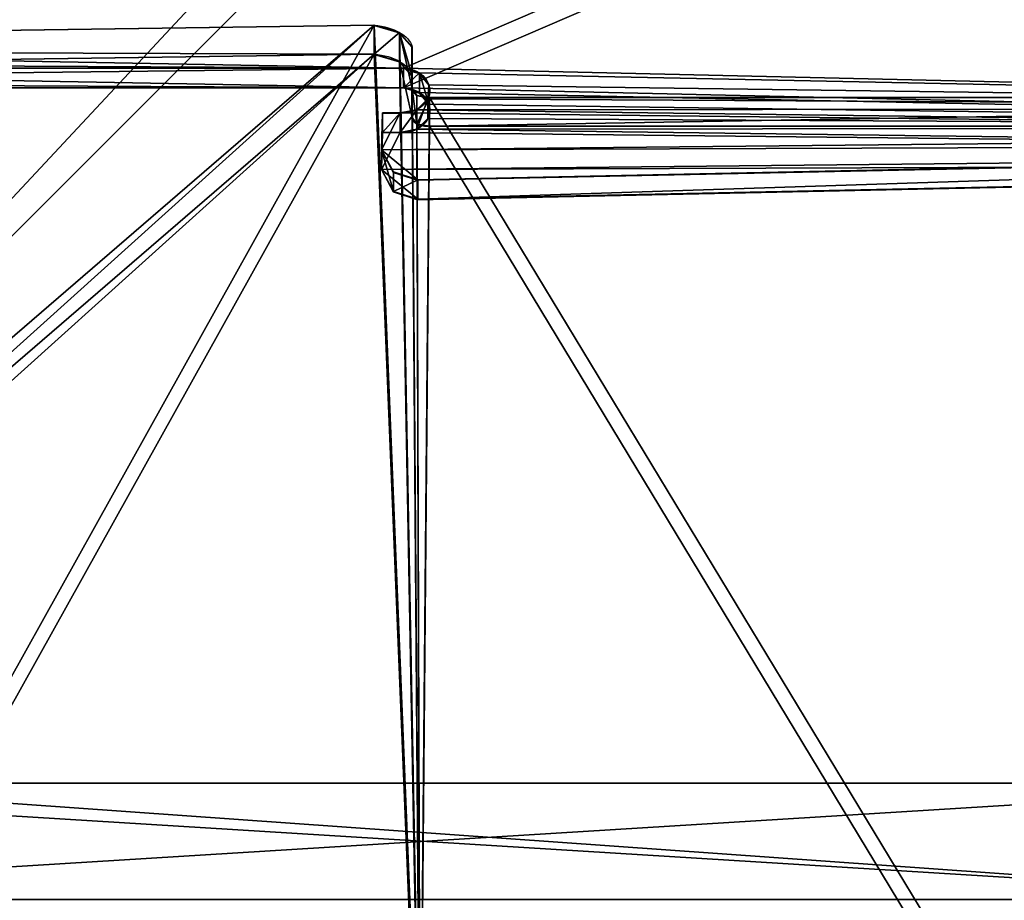
# Model space of a CAD drawing. Units: centimetres. Extents: x -344 to 361, y -332 to 335.
# Drawn here: x -125 to -91, y 89 to 119 of the extents above; entities that cross this region are included whole.
import ezdxf

# ---------------------------------------------------------------- set-up
doc = ezdxf.new("R2010")
doc.units = ezdxf.units.CM
doc.header["$LTSCALE"] = 2.54
doc.layers.get('0').update_dxf_attribs({"true_color": 0xffffff})
doc.layers.add('VP-EQ', color=7, linetype='Continuous', true_color=0x8a3492)

# ---------------------------------------------------------------- blocks, each defined once
blk = doc.blocks.new('Grupuj_7')
at = {"color": 28, "true_color": 0x301b02}
for p, q in [((69.4, 74), (4.6, 74)), ((69.4, 74, 1.518), (4.6, 74, 1.518)), ((69.4, 74), (4.6, 74)), ((69.4, 74, 1.518), (4.6, 74, 1.518))]:
    blk.add_line(p, q, dxfattribs=at)
at = {"color": 0}
mesh = blk.add_polyface(dxfattribs=at)
corners = [(69.4, 74), (4.6, 69.4), (4.6, 74), (69.4, 4.6), (69.4, 69.4), (74, 4.6), (74, 69.4), (0, 69.4), (4.6, 4.6), (0, 4.6), (4.6, 0), (69.4, 0)]
mesh.append_faces([[corners[k] for k in face] for face in [(0, 1, 2), (5, 4, 6), (7, 8, 9)]], dxfattribs={"vtx0": -1, "color": 0})
mesh.append_faces([[corners[k] for k in face] for face in [(3, 4, 5), (8, 1, 10), (10, 1, 11), (11, 1, 3)]], dxfattribs={"vtx0": -1, "vtx1": -1, "color": 0})
mesh.append_faces([[corners[k] for k in face] for face in [(1, 0, 3)]], dxfattribs={"vtx0": -1, "vtx1": -1, "vtx2": -1, "color": 0})
mesh.append_faces([[corners[k] for k in face] for face in [(3, 0, 4), (8, 7, 1)]], dxfattribs={"vtx0": -1, "vtx2": -1, "color": 0})
mesh = blk.add_polyface(dxfattribs=at)
corners = [(69.4, 0, 1.518), (4.6, 4.6, 1.518), (4.6, 0, 1.518), (4.6, 69.4, 1.518), (74, 4.6, 1.518), (69.4, 69.4, 1.518), (69.4, 4.6, 1.518), (74, 69.4, 1.518), (69.4, 74, 1.518), (4.6, 74, 1.518), (0, 69.4, 1.518), (0, 4.6, 1.518)]
mesh.append_faces([[corners[k] for k in face] for face in [(0, 1, 2), (5, 4, 7), (3, 8, 9), (1, 10, 11)]], dxfattribs={"vtx0": -1, "color": 0})
mesh.append_faces([[corners[k] for k in face] for face in [(4, 5, 6), (6, 3, 0), (8, 6, 5), (10, 1, 3)]], dxfattribs={"vtx0": -1, "vtx1": -1, "color": 0})
mesh.append_faces([[corners[k] for k in face] for face in [(1, 0, 3), (8, 3, 6)]], dxfattribs={"vtx0": -1, "vtx1": -1, "vtx2": -1, "color": 0})
at = {"color": 28, "true_color": 0x301b02}
mesh = blk.add_polyface(dxfattribs=at)
corners = [(4.6, 74, 1.518), (69.4, 74), (4.6, 74), (69.4, 74, 1.518)]
mesh.append_faces([[corners[k] for k in face] for face in [(0, 1, 2), (1, 0, 3)]], dxfattribs={"vtx0": -1, "color": 28})
blk = doc.blocks.new('Grupuj_180')
at = {"color": 0}
for p, q in [((0, 4), (64.8, 4)), ((0, 4), (64.8, 4)), ((0, 4, 4), (64.8, 4, 4)), ((0, 4, 4), (64.8, 4, 4)), ((64.8, 0), (0, 0)), ((64.8, 0, 4), (0, 0, 4)), ((64.8, 0), (0, 0)), ((64.8, 0, 4), (0, 0, 4))]:
    blk.add_line(p, q, dxfattribs=at)
mesh = blk.add_polyface(dxfattribs=at)
corners = [(64.8, 4), (0, 0), (0, 4), (64.8, 0)]
mesh.append_faces([[corners[k] for k in face] for face in [(0, 1, 2), (1, 0, 3)]], dxfattribs={"vtx0": -1, "color": 0})
mesh = blk.add_polyface(dxfattribs=at)
corners = [(0, 4), (64.8, 4, 4), (64.8, 4), (0, 4, 4)]
mesh.append_faces([[corners[k] for k in face] for face in [(0, 1, 2), (1, 0, 3)]], dxfattribs={"vtx0": -1, "color": 0})
mesh = blk.add_polyface(dxfattribs=at)
corners = [(64.8, 0, 4), (0, 4, 4), (0, 0, 4), (64.8, 4, 4)]
mesh.append_faces([[corners[k] for k in face] for face in [(0, 1, 2), (1, 0, 3)]], dxfattribs={"vtx0": -1, "color": 0})
mesh = blk.add_polyface(dxfattribs=at)
corners = [(64.8, 0), (0, 0, 4), (0, 0), (64.8, 0, 4)]
mesh.append_faces([[corners[k] for k in face] for face in [(0, 1, 2), (1, 0, 3)]], dxfattribs={"vtx0": -1, "color": 0})
blk = doc.blocks.new('Grupuj_8')
at = {"color": 0, "rotation": 180}
blk.add_blockref('Grupuj_180', (69.4, 74), dxfattribs=at)
blk = doc.blocks.new('Grupuj_181')
at = {"color": 18, "true_color": 0x020202, "extrusion": (0, -8.32667e-16, -1), "rotation": 180}
blk.add_blockref('Grupuj_7', (0, 74, -5.518), dxfattribs=at)
at = {"color": 18, "true_color": 0x060606, "extrusion": (0, -8.32667e-16, -1), "rotation": 180}
blk.add_blockref('Grupuj_8', (0, 74, -4), dxfattribs=at)
blk = doc.blocks.new('podest_kwadratowy_LOW')
at = {"color": 18, "true_color": 0x020202}
blk.add_blockref('Grupuj_181', (0, -10.326, 1.739), dxfattribs=at)
blk = doc.blocks.new('Grupuj_58')
at = {"color": 18, "true_color": 0x010101}
for p, q in [((2.486, 117.571, 58.907), (2.486, 59.753, 58.907)), ((2.486, 117.571, 58.907), (2.486, 59.753, 58.907)), ((3.481, 117.571, 59.578), (3.481, 59.753, 59.578)), ((3.481, 117.571, 59.578), (3.481, 59.753, 59.578)), ((3.481, 59.753, 59.578), (2.486, 59.753, 58.907)), ((3.481, 59.753, 59.578), (2.486, 59.753, 58.907)), ((3.412, 59.319, 59.681), (2.417, 59.319, 59.01)), ((3.412, 59.319, 59.681), (2.417, 59.319, 59.01)), ((2.182, 59.154, 59.358), (0.743, 59.154, 61.492)), ((1.737, 59.154, 62.163), (0.743, 59.154, 61.492)), ((2.182, 59.154, 59.358), (0.743, 59.154, 61.492)), ((1.737, 59.154, 62.163), (0.743, 59.154, 61.492)), ((3.177, 59.154, 60.03), (1.737, 59.154, 62.163)), ((3.177, 59.154, 60.03), (1.737, 59.154, 62.163)), ((3.177, 59.154, 60.03), (2.182, 59.154, 59.358)), ((3.177, 59.154, 60.03), (2.182, 59.154, 59.358)), ((1.248, 58.717, 62.889), (0.253, 58.717, 62.218)), ((1.248, 58.717, 62.889), (0.253, 58.717, 62.218)), ((0.995, 57.85, 63.264), (0, 57.85, 62.593)), ((0, 57.85, 62.593), (0.805, 1.088, 61.4)), ((0.995, 57.85, 63.264), (0, 57.85, 62.593)), ((0, 57.85, 62.593), (0.805, 1.088, 61.4)), ((0.995, 57.85, 63.264), (1.8, 1.088, 62.071)), ((0.995, 57.85, 63.264), (1.8, 1.088, 62.071))]:
    blk.add_line(p, q, dxfattribs=at)
at = {"color": 0, "extrusion": (-0.829023, -1.19044e-05, -0.559215)}
for centre in [(-59.661, 47.945, -35.004), (-59.661, 47.945, -36.204)]:
    blk.add_arc(centre, 0.509, 259.6754, 4.9251, dxfattribs=at)
at = {"color": 18, "true_color": 0x010101, "extrusion": (-0.829023, -1.19044e-05, -0.559215)}
for centre in [(-59.661, 47.945, -35.004), (-59.661, 47.945, -35.004), (-59.661, 47.945, -36.204), (-59.661, 47.945, -36.204)]:
    blk.add_arc(centre, 0.509, 259.6754, 4.9251, dxfattribs=at)
at = {"color": 18, "true_color": 0x010101, "extrusion": (-0.829029, -2.05907e-05, -0.559206)}
for centre in [(-57.581, 50.324, -35.004), (-57.581, 50.324, -35.004), (-57.581, 50.324, -36.204), (-57.581, 50.324, -36.204)]:
    blk.add_arc(centre, 1.591, 99.7169, 171.3585, dxfattribs=at)
at = {"color": 0, "extrusion": (-0.829029, -2.05907e-05, -0.559206)}
for centre in [(-57.581, 50.324, -35.004), (-57.581, 50.324, -36.204)]:
    blk.add_arc(centre, 1.591, 99.7169, 171.3585, dxfattribs=at)
at = {"color": 0}
mesh = blk.add_polyface(dxfattribs=at)
corners = [(1.037, 0.239, 61.055), (39.545, 11.972, 3.966), (1.549, 0, 60.297), (0.805, 1.088, 61.4), (0, 57.85, 62.593), (40.105, 13.3, 3.134), (38.788, 36.23, 5.087), (38.788, 59.43, 5.087), (0.253, 58.717, 62.218), (2.182, 59.154, 59.358), (0.743, 59.154, 61.492), (2.417, 59.319, 59.01), (2.486, 59.753, 58.907), (39.95, 82.436, 3.365), (2.486, 117.571, 58.907), (42.22, 105.153), (42.098, 106.265, 0.18), (41.59, 106.941, 0.933), (3.425, 118.979, 57.515), (2.812, 118.581, 58.424)]
mesh.append_faces([[corners[k] for k in face] for face in [(0, 1, 2), (9, 8, 10), (18, 14, 19)]], dxfattribs={"vtx0": -1, "color": 0})
mesh.append_faces([[corners[k] for k in face] for face in [(1, 4, 5), (5, 4, 6), (6, 4, 7), (7, 12, 13), (13, 14, 15), (15, 14, 16), (16, 14, 17), (17, 14, 18)]], dxfattribs={"vtx0": -1, "vtx1": -1, "color": 0})
mesh.append_faces([[corners[k] for k in face] for face in [(7, 8, 9)]], dxfattribs={"vtx0": -1, "vtx1": -1, "vtx2": -1, "color": 0})
mesh.append_faces([[corners[k] for k in face] for face in [(1, 0, 3), (1, 3, 4), (7, 4, 8), (7, 9, 11), (7, 11, 12), (13, 12, 14)]], dxfattribs={"vtx0": -1, "vtx2": -1, "color": 0})
mesh = blk.add_polyface(dxfattribs=at)
corners = [(40.539, 11.972, 4.637), (2.032, 0.239, 61.726), (2.543, 0, 60.968), (1.8, 1.088, 62.071), (0.995, 57.85, 63.264), (41.1, 13.3, 3.805), (39.783, 36.23, 5.758), (39.783, 59.43, 5.758), (1.248, 58.717, 62.889), (3.177, 59.154, 60.03), (1.737, 59.154, 62.163), (3.412, 59.319, 59.681), (3.481, 59.753, 59.578), (40.945, 82.436, 4.036), (3.481, 117.571, 59.578), (43.214, 105.153, 0.671), (43.093, 106.265, 0.851), (42.585, 106.941, 1.604), (4.42, 118.979, 58.186), (3.807, 118.581, 59.096)]
mesh.append_faces([[corners[k] for k in face] for face in [(0, 1, 2), (8, 9, 10), (14, 18, 19)]], dxfattribs={"vtx0": -1, "color": 0})
mesh.append_faces([[corners[k] for k in face] for face in [(1, 0, 3), (3, 0, 4), (4, 7, 8), (9, 7, 11), (11, 7, 12), (12, 13, 14)]], dxfattribs={"vtx0": -1, "vtx1": -1, "color": 0})
mesh.append_faces([[corners[k] for k in face] for face in [(8, 7, 9)]], dxfattribs={"vtx0": -1, "vtx1": -1, "vtx2": -1, "color": 0})
mesh.append_faces([[corners[k] for k in face] for face in [(4, 0, 5), (4, 5, 6), (4, 6, 7), (12, 7, 13), (14, 13, 15), (14, 15, 16), (14, 16, 17), (14, 17, 18)]], dxfattribs={"vtx0": -1, "vtx2": -1, "color": 0})
at = {"color": 18, "true_color": 0x010101}
mesh = blk.add_polyface(dxfattribs=at)
corners = [(3.481, 59.753, 59.578), (2.486, 117.571, 58.907), (2.486, 59.753, 58.907), (3.481, 117.571, 59.578)]
mesh.append_faces([[corners[k] for k in face] for face in [(0, 1, 2), (1, 0, 3)]], dxfattribs={"vtx0": -1, "color": 18})
mesh = blk.add_polyface(dxfattribs=at)
corners = [(3.412, 59.319, 59.681), (2.486, 59.753, 58.907), (2.417, 59.319, 59.01), (3.481, 59.753, 59.578)]
mesh.append_faces([[corners[k] for k in face] for face in [(0, 1, 2), (1, 0, 3)]], dxfattribs={"vtx0": -1, "color": 18})
mesh = blk.add_polyface(dxfattribs=at)
corners = [(2.182, 59.154, 59.358), (3.412, 59.319, 59.681), (2.417, 59.319, 59.01), (3.177, 59.154, 60.03)]
mesh.append_faces([[corners[k] for k in face] for face in [(0, 1, 2), (1, 0, 3)]], dxfattribs={"vtx0": -1, "color": 18})
mesh = blk.add_polyface(dxfattribs=at)
corners = [(0.253, 58.717, 62.218), (1.737, 59.154, 62.163), (0.743, 59.154, 61.492), (1.248, 58.717, 62.889)]
mesh.append_faces([[corners[k] for k in face] for face in [(0, 1, 2), (1, 0, 3)]], dxfattribs={"vtx0": -1, "color": 18})
mesh = blk.add_polyface(dxfattribs=at)
corners = [(0.743, 59.154, 61.492), (3.177, 59.154, 60.03), (2.182, 59.154, 59.358), (1.737, 59.154, 62.163)]
mesh.append_faces([[corners[k] for k in face] for face in [(0, 1, 2), (1, 0, 3)]], dxfattribs={"vtx0": -1, "color": 18})
mesh = blk.add_polyface(dxfattribs=at)
corners = [(0.995, 57.85, 63.264), (0.253, 58.717, 62.218), (0, 57.85, 62.593), (1.248, 58.717, 62.889)]
mesh.append_faces([[corners[k] for k in face] for face in [(0, 1, 2), (1, 0, 3)]], dxfattribs={"vtx0": -1, "color": 18})
mesh = blk.add_polyface(dxfattribs=at)
corners = [(0.805, 1.088, 61.4), (0.995, 57.85, 63.264), (0, 57.85, 62.593), (1.8, 1.088, 62.071)]
mesh.append_faces([[corners[k] for k in face] for face in [(0, 1, 2), (1, 0, 3)]], dxfattribs={"vtx0": -1, "color": 18})
blk = doc.blocks.new('Grupuj_57')
at = {"color": 18, "true_color": 0x010101}
for p, q in [((66.241, 59.562, 45.675), (65.006, 117.805, 44.842)), ((66.241, 59.562, 45.675), (65.006, 117.805, 44.842)), ((66.912, 59.562, 44.68), (65.677, 117.805, 43.847)), ((66.912, 59.562, 44.68), (65.677, 117.805, 43.847)), ((62.976, 59.946, 43.473), (63.647, 59.946, 42.478)), ((62.976, 59.946, 43.473), (63.647, 59.946, 42.478)), ((63.462, 59.911, 43.801), (64.133, 59.911, 42.806)), ((63.462, 59.911, 43.801), (64.133, 59.911, 42.806)), ((62.57, 59.621, 43.199), (63.241, 59.621, 42.204)), ((62.57, 59.621, 43.199), (63.241, 59.621, 42.204)), ((63.834, 59.531, 44.051), (64.505, 59.531, 43.056)), ((63.834, 59.531, 44.051), (64.505, 59.531, 43.056)), ((65.972, 58.723, 45.493), (66.241, 59.562, 45.675)), ((65.972, 58.723, 45.493), (66.241, 59.562, 45.675)), ((66.241, 59.562, 45.675), (66.912, 59.562, 44.68)), ((66.241, 59.562, 45.675), (66.912, 59.562, 44.68)), ((66.643, 58.723, 44.498), (66.912, 59.562, 44.68)), ((66.643, 58.723, 44.498), (66.912, 59.562, 44.68)), ((62.407, 1.355, 43.089), (62.407, 59.068, 43.089)), ((62.407, 1.355, 43.089), (62.407, 59.068, 43.089)), ((62.407, 59.068, 43.089), (63.078, 59.068, 42.094)), ((62.407, 59.068, 43.089), (63.078, 59.068, 42.094)), ((63.078, 1.355, 42.094), (63.078, 59.068, 42.094)), ((63.078, 1.355, 42.094), (63.078, 59.068, 42.094)), ((63.941, 58.958, 44.124), (63.941, 58.348, 44.124)), ((63.941, 58.958, 44.124), (63.941, 58.348, 44.124)), ((63.941, 58.958, 44.124), (64.612, 58.958, 43.129)), ((63.941, 58.958, 44.124), (64.612, 58.958, 43.129)), ((64.612, 58.958, 43.129), (64.612, 58.348, 43.129)), ((64.612, 58.958, 43.129), (64.612, 58.348, 43.129)), ((65.214, 58.317, 44.982), (65.972, 58.723, 45.493)), ((65.214, 58.317, 44.982), (65.972, 58.723, 45.493)), ((65.885, 58.317, 43.987), (66.643, 58.723, 44.498)), ((65.885, 58.317, 43.987), (66.643, 58.723, 44.498)), ((65.972, 58.723, 45.493), (66.643, 58.723, 44.498)), ((65.972, 58.723, 45.493), (66.643, 58.723, 44.498)), ((63.941, 58.348, 44.124), (65.214, 58.317, 44.982)), ((63.941, 58.348, 44.124), (65.214, 58.317, 44.982)), ((63.941, 58.348, 44.124), (64.612, 58.348, 43.129)), ((63.941, 58.348, 44.124), (64.612, 58.348, 43.129)), ((64.612, 58.348, 43.129), (65.885, 58.317, 43.987)), ((64.612, 58.348, 43.129), (65.885, 58.317, 43.987)), ((65.214, 58.317, 44.982), (65.885, 58.317, 43.987)), ((65.214, 58.317, 44.982), (65.885, 58.317, 43.987))]:
    blk.add_line(p, q, dxfattribs=at)
at = {"color": 0, "extrusion": (0.559191, 3.72208e-06, -0.829039)}
for centre in [(59.05, 76.761, -0.825), (59.05, 76.761, 0.375)]:
    blk.add_arc(centre, 0.927, 271.1137, 95.715, dxfattribs=at)
at = {"color": 18, "true_color": 0x010101, "extrusion": (0.559191, 3.72208e-06, -0.829039)}
for centre in [(59.05, 76.761, -0.825), (59.05, 76.761, -0.825), (59.05, 76.761, -0.825), (59.05, 76.761, -0.825), (59.05, 76.761, -0.825), (59.05, 76.761, 0.375), (59.05, 76.761, 0.375), (59.05, 76.761, 0.375), (59.05, 76.761, 0.375), (59.05, 76.761, 0.375)]:
    blk.add_arc(centre, 0.927, 271.1137, 95.715, dxfattribs=at)
at = {"color": 0}
mesh = blk.add_polyface(dxfattribs=at)
corners = [(0.722, 28.91, 1.482), (0.128, 59.982, 1.081), (0, 44.434, 0.995), (1.105, 75.485, 1.74), (2.29, 13.477, 2.54), (2.927, 90.878, 2.969), (3.129, 12.37, 3.105), (5.585, 106.092, 4.762), (61.317, 0, 42.354), (6.381, 106.808, 5.299), (29.956, 100.472, 21.2), (29.919, 100.636, 21.175), (29.906, 100.806, 21.167), (30.017, 100.318, 21.242), (30.1, 100.18, 21.298), (30.202, 100.062, 21.367), (30.32, 99.967, 21.446), (43.588, 99.967, 30.395), (43.797, 99.976, 30.536), (43.996, 100.054, 30.67), (44.169, 100.195, 30.787), (44.303, 100.388, 30.878), (44.388, 100.618, 30.935), (44.417, 100.867, 30.955), (65.214, 58.317, 44.982), (63.941, 58.958, 44.124), (63.941, 58.348, 44.124), (64.602, 118.72, 44.57), (65.006, 117.805, 44.842), (66.241, 59.562, 45.675), (65.972, 58.723, 45.493), (30.32, 101.645, 21.446), (63.779, 119.016, 44.014), (30.202, 101.551, 21.367), (30.1, 101.433, 21.298), (30.017, 101.295, 21.242), (29.956, 101.141, 21.2), (29.919, 100.976, 21.175), (43.588, 101.767, 30.395), (43.797, 101.759, 30.536), (43.996, 101.681, 30.67), (44.169, 101.54, 30.787), (44.303, 101.347, 30.878), (44.388, 101.117, 30.935), (62.407, 59.068, 43.089), (62.1, 0.399, 42.882), (62.407, 1.355, 43.089), (62.57, 59.621, 43.199), (62.976, 59.946, 43.473), (63.462, 59.911, 43.801), (63.834, 59.531, 44.051)]
mesh.append_faces([[corners[k] for k in face] for face in [(0, 1, 2), (24, 25, 26), (29, 24, 30), (44, 45, 46)]], dxfattribs={"vtx0": -1, "color": 0})
mesh.append_faces([[corners[k] for k in face] for face in [(1, 0, 3), (3, 4, 5), (5, 6, 7), (7, 8, 9), (10, 8, 13), (13, 8, 14), (14, 8, 15), (15, 8, 16), (16, 8, 17), (17, 8, 18), (18, 8, 19), (19, 8, 20), (20, 8, 21), (21, 8, 22), (22, 8, 23), (27, 24, 28), (28, 24, 29), (9, 31, 32), (31, 9, 33), (33, 9, 34), (34, 9, 35), (35, 9, 36), (36, 9, 37), (37, 9, 12), (32, 50, 27)]], dxfattribs={"vtx0": -1, "vtx1": -1, "color": 0})
mesh.append_faces([[corners[k] for k in face] for face in [(9, 8, 10), (25, 24, 27), (32, 23, 44), (44, 23, 8)]], dxfattribs={"vtx0": -1, "vtx1": -1, "vtx2": -1, "color": 0})
mesh.append_faces([[corners[k] for k in face] for face in [(3, 0, 4), (5, 4, 6), (7, 6, 8), (9, 10, 11), (9, 11, 12), (32, 31, 38), (32, 38, 39), (32, 39, 40), (32, 40, 41), (32, 41, 42), (32, 42, 43), (32, 43, 23), (44, 8, 45), (32, 44, 47), (32, 47, 48), (32, 48, 49), (32, 49, 50), (27, 50, 25)]], dxfattribs={"vtx0": -1, "vtx2": -1, "color": 0})
mesh = blk.add_polyface(dxfattribs=at)
corners = [(7.053, 106.808, 4.304), (30.59, 100.976, 20.18), (30.577, 100.806, 20.172), (30.627, 101.141, 20.206), (30.688, 101.295, 20.247), (30.771, 101.433, 20.303), (30.873, 101.551, 20.372), (30.991, 101.645, 20.451), (64.45, 119.016, 43.019), (44.259, 101.767, 29.401), (44.468, 101.759, 29.541), (44.667, 101.681, 29.675), (44.84, 101.54, 29.792), (44.974, 101.347, 29.883), (45.059, 101.117, 29.94), (45.088, 100.867, 29.96), (63.078, 59.068, 42.094), (61.988, 0, 41.359), (62.771, 0.399, 41.887), (63.078, 1.355, 42.094), (63.241, 59.621, 42.204), (63.647, 59.946, 42.478), (64.133, 59.911, 42.806), (64.505, 59.531, 43.056), (65.273, 118.72, 43.575), (64.612, 58.958, 43.129), (65.885, 58.317, 43.987), (64.612, 58.348, 43.129), (65.677, 117.805, 43.847), (66.912, 59.562, 44.68), (66.643, 58.723, 44.498), (0.799, 59.982, 0.086), (1.393, 28.91, 0.487), (0.671, 44.434), (1.776, 75.485, 0.745), (2.961, 13.477, 1.545), (3.598, 90.878, 1.974), (3.8, 12.37, 2.111), (6.256, 106.092, 3.767), (30.627, 100.472, 20.206), (30.59, 100.636, 20.18), (30.688, 100.318, 20.247), (30.771, 100.18, 20.303), (30.873, 100.062, 20.372), (30.991, 99.967, 20.451), (44.259, 99.967, 29.401), (44.468, 99.976, 29.541), (44.667, 100.054, 29.675), (44.84, 100.195, 29.792), (44.974, 100.388, 29.883), (45.059, 100.618, 29.94)]
mesh.append_faces([[corners[k] for k in face] for face in [(18, 16, 19), (25, 26, 27), (26, 29, 30), (31, 32, 33)]], dxfattribs={"vtx0": -1, "color": 0})
mesh.append_faces([[corners[k] for k in face] for face in [(1, 0, 3), (3, 0, 4), (4, 0, 5), (5, 0, 6), (6, 0, 7), (7, 8, 9), (9, 8, 10), (10, 8, 11), (11, 8, 12), (12, 8, 13), (13, 8, 14), (14, 8, 15), (17, 16, 18), (16, 8, 20), (20, 8, 21), (21, 8, 22), (22, 8, 23), (23, 24, 25), (32, 34, 35), (35, 36, 37), (37, 38, 17), (39, 0, 40), (40, 0, 2)]], dxfattribs={"vtx0": -1, "vtx1": -1, "color": 0})
mesh.append_faces([[corners[k] for k in face] for face in [(15, 8, 16), (15, 16, 17), (26, 25, 24), (17, 0, 39)]], dxfattribs={"vtx0": -1, "vtx1": -1, "vtx2": -1, "color": 0})
mesh.append_faces([[corners[k] for k in face] for face in [(0, 1, 2), (7, 0, 8), (23, 8, 24), (26, 24, 28), (26, 28, 29), (32, 31, 34), (35, 34, 36), (37, 36, 38), (17, 38, 0), (17, 39, 41), (17, 41, 42), (17, 42, 43), (17, 43, 44), (17, 44, 45), (17, 45, 46), (17, 46, 47), (17, 47, 48), (17, 48, 49), (17, 49, 50), (17, 50, 15)]], dxfattribs={"vtx0": -1, "vtx2": -1, "color": 0})
at = {"color": 18, "true_color": 0x010101}
mesh = blk.add_polyface(dxfattribs=at)
corners = [(66.912, 59.562, 44.68), (65.006, 117.805, 44.842), (66.241, 59.562, 45.675), (65.677, 117.805, 43.847)]
mesh.append_faces([[corners[k] for k in face] for face in [(0, 1, 2), (1, 0, 3)]], dxfattribs={"vtx0": -1, "color": 18})
mesh = blk.add_polyface(dxfattribs=at)
corners = [(63.647, 59.946, 42.478), (62.57, 59.621, 43.199), (63.241, 59.621, 42.204), (62.976, 59.946, 43.473)]
mesh.append_faces([[corners[k] for k in face] for face in [(0, 1, 2), (1, 0, 3)]], dxfattribs={"vtx0": -1, "color": 18})
mesh = blk.add_polyface(dxfattribs=at)
corners = [(64.133, 59.911, 42.806), (62.976, 59.946, 43.473), (63.647, 59.946, 42.478), (63.462, 59.911, 43.801)]
mesh.append_faces([[corners[k] for k in face] for face in [(0, 1, 2), (1, 0, 3)]], dxfattribs={"vtx0": -1, "color": 18})
mesh = blk.add_polyface(dxfattribs=at)
corners = [(64.505, 59.531, 43.056), (63.462, 59.911, 43.801), (64.133, 59.911, 42.806), (63.834, 59.531, 44.051)]
mesh.append_faces([[corners[k] for k in face] for face in [(0, 1, 2), (1, 0, 3)]], dxfattribs={"vtx0": -1, "color": 18})
mesh = blk.add_polyface(dxfattribs=at)
corners = [(63.078, 59.068, 42.094), (62.57, 59.621, 43.199), (62.407, 59.068, 43.089), (63.241, 59.621, 42.204)]
mesh.append_faces([[corners[k] for k in face] for face in [(0, 1, 2), (1, 0, 3)]], dxfattribs={"vtx0": -1, "color": 18})
mesh = blk.add_polyface(dxfattribs=at)
corners = [(63.834, 59.531, 44.051), (64.612, 58.958, 43.129), (63.941, 58.958, 44.124), (64.505, 59.531, 43.056)]
mesh.append_faces([[corners[k] for k in face] for face in [(0, 1, 2), (1, 0, 3)]], dxfattribs={"vtx0": -1, "color": 18})
mesh = blk.add_polyface(dxfattribs=at)
corners = [(66.643, 58.723, 44.498), (66.241, 59.562, 45.675), (65.972, 58.723, 45.493), (66.912, 59.562, 44.68)]
mesh.append_faces([[corners[k] for k in face] for face in [(0, 1, 2), (1, 0, 3)]], dxfattribs={"vtx0": -1, "color": 18})
mesh = blk.add_polyface(dxfattribs=at)
corners = [(63.078, 1.355, 42.094), (62.407, 59.068, 43.089), (62.407, 1.355, 43.089), (63.078, 59.068, 42.094)]
mesh.append_faces([[corners[k] for k in face] for face in [(0, 1, 2), (1, 0, 3)]], dxfattribs={"vtx0": -1, "color": 18})
mesh = blk.add_polyface(dxfattribs=at)
corners = [(63.941, 58.958, 44.124), (64.612, 58.348, 43.129), (63.941, 58.348, 44.124), (64.612, 58.958, 43.129)]
mesh.append_faces([[corners[k] for k in face] for face in [(0, 1, 2), (1, 0, 3)]], dxfattribs={"vtx0": -1, "color": 18})
mesh = blk.add_polyface(dxfattribs=at)
corners = [(66.643, 58.723, 44.498), (65.214, 58.317, 44.982), (65.885, 58.317, 43.987), (65.972, 58.723, 45.493)]
mesh.append_faces([[corners[k] for k in face] for face in [(0, 1, 2), (1, 0, 3)]], dxfattribs={"vtx0": -1, "color": 18})
mesh = blk.add_polyface(dxfattribs=at)
corners = [(65.885, 58.317, 43.987), (63.941, 58.348, 44.124), (64.612, 58.348, 43.129), (65.214, 58.317, 44.982)]
mesh.append_faces([[corners[k] for k in face] for face in [(0, 1, 2), (1, 0, 3)]], dxfattribs={"vtx0": -1, "color": 18})
blk = doc.blocks.new('Grupuj_63')
at = {"color": 8, "true_color": 0x6f7c7e}
for name, p in [('Grupuj_57', (0, 0, 16.765)), ('Grupuj_58', (60.922, 0.215))]:
    blk.add_blockref(name, p, dxfattribs=at)
blk = doc.blocks.new('Komponent_31')
at = {"color": 0}
blk.add_blockref('Grupuj_63', (-0.418, 0.131, 0.009), dxfattribs=at)
blk = doc.blocks.new('Grupuj_1')
at = {"color": 0, "rotation": 269.9999999999996}
blk.add_blockref('Komponent_31', (21.205, 358.492, 249.521), dxfattribs=at)
at = {"color": 0}
blk.add_blockref('podest_kwadratowy_LOW', (44.103, 278.243, 112.658), dxfattribs=at)
blk = doc.blocks.new('1732_')
at = {"color": 0}
for p, q in [((1463.018, 300.533), (1406.257, 299.728)), ((1463.018, 300.533), (1463.886, 300.279)), ((1463.018, 299.538), (1463.018, 300.533)), ((1463.886, 300.279), (1464.323, 299.79)), ((1463.018, 299.538), (1406.257, 298.733)), ((1463.018, 299.538), (1463.886, 299.285)), ((1464.323, 298.958), (1464.323, 299.79)), ((1463.886, 299.285), (1464.323, 298.795)), ((1464.323, 298.958), (1464.576, 298.884)), ((1464.323, 298.795), (1464.323, 298.958)), ((1464.576, 298.884), (1464.9, 298.478)), ((1464.323, 298.351), (1464.323, 298.795)), ((1464.9, 298.478), (1464.865, 297.992)), ((1464.323, 297.59), (1464.323, 298.351)), ((1464.379, 298.271), (1464.323, 298.351)), ((1464.379, 298.271), (1464.576, 298.213)), ((1464.488, 298.116), (1464.379, 298.271)), ((1464.576, 298.213), (1464.677, 298.085)), ((1464.802, 297.93), (1464.485, 297.621)), ((1464.677, 298.085), (1464.488, 298.116)), ((1464.677, 298.085), (1464.802, 297.93)), ((1464.865, 297.992), (1464.802, 297.93)), ((1463.303, 297.513), (1463.271, 296.24)), ((1463.912, 297.513), (1463.303, 297.513)), ((1464.323, 297.59), (1463.912, 297.513)), ((1464.485, 297.621), (1464.323, 297.59)), ((1464.516, 295.213), (1522.759, 296.448)), ((1463.271, 296.24), (1463.677, 295.482)), ((1463.271, 296.24), (1463.271, 295.569)), ((1464.516, 294.542), (1522.759, 295.777)), ((1463.271, 295.569), (1463.677, 294.811)), ((1463.677, 295.482), (1464.516, 295.213)), ((1463.677, 295.482), (1463.677, 294.811)), ((1464.516, 295.213), (1464.516, 294.542)), ((1463.677, 294.811), (1464.516, 294.542))]:
    blk.add_line(p, q, dxfattribs=at)
blk = doc.blocks.new('1732_2D')
at = {"layer": 'VP-EQ', "color": 0}
blk.add_blockref('1732_', (-1082.182, 85.883), dxfattribs=at)

msp = doc.modelspace()

# ---------------------------------------------------------------- block references
at = {"color": 0}
msp.add_blockref('Grupuj_1', (-192.543, -179.338), dxfattribs=at)
at = {"layer": 'VP-EQ', "color": 0}
msp.add_blockref('1732_2D', (-493.987, -267.784), dxfattribs=at)

doc.saveas('drawing.dxf')
